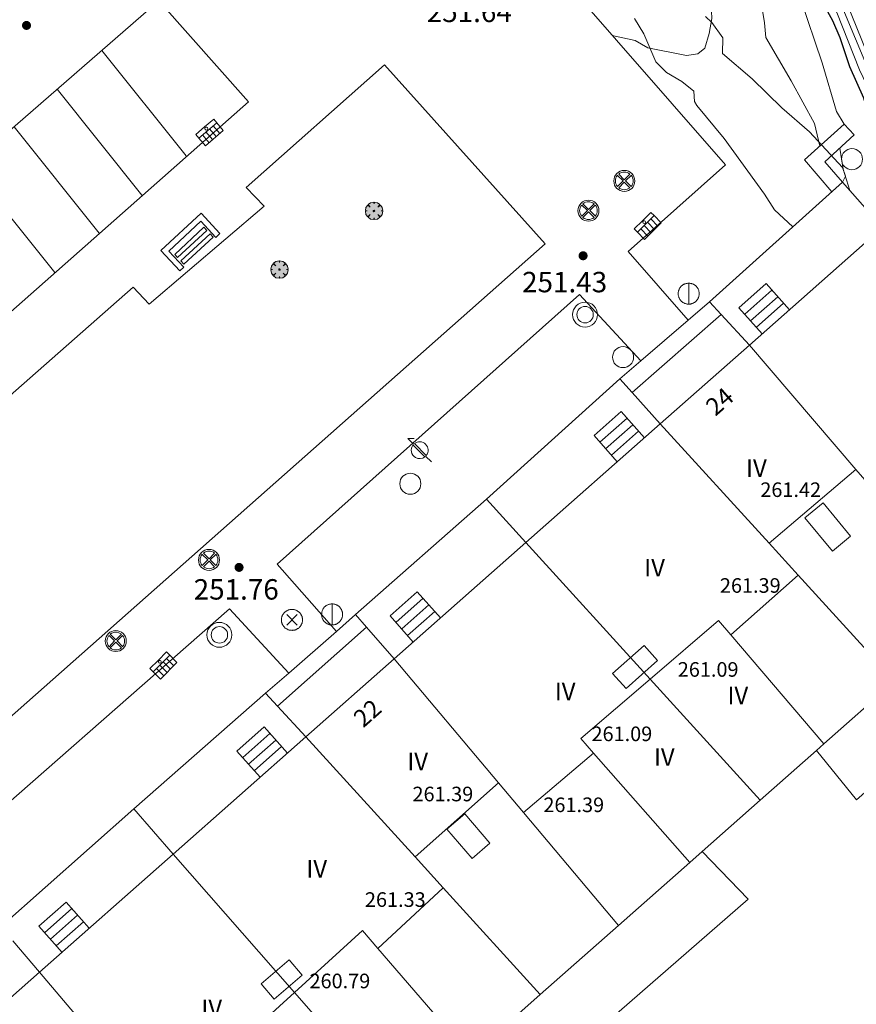
# Model space of a CAD drawing. Extents: x 540998 to 541838, y 4767957 to 4768864.
# Drawn here: x 541055 to 541084, y 4768174 to 4768207 of the extents above; entities that cross this region are included whole.
import ezdxf
from ezdxf.enums import TextEntityAlignment as Align

# ---------------------------------------------------------------- set-up
doc = ezdxf.new("R2010")
doc.units = 0
doc.header["$MEASUREMENT"] = 0
doc.linetypes.add('DGN Style 2', pattern=[47.585655, 31.72377, -15.861885])
for name, color, linetype, lineweight in [('ACERAS', 7, 'Continuous', 0), ('ALTURA EDIFICACION', 7, 'Continuous', 0), ('APARCAMIENTOS', 7, 'Continuous', 0), ('ARBOLES PEQUEÑOS', 7, 'Continuous', 0), ('BANCOS', 7, 'Continuous', 0), ('BOCA DE RIEGO', 7, 'Continuous', 0), ('CLARABOYAS', 7, 'Continuous', 0), ('COTAS CALLE', 7, 'Continuous', 0), ('COTAS CUMBRERA', 7, 'Continuous', 0), ('CUMBRERAS', 7, 'Continuous', 0), ('CURVA NIVEL', 7, 'Continuous', 0), ('CURVA NIVEL PRINCIPAL', 7, 'Continuous', 0), ('EDIFICACION', 240, 'Continuous', 13), ('EDIFICACION LINEA SECUNDARIA', 7, 'Continuous', 0), ('FAROLAS', 7, 'Continuous', 0), ('MARQUESINA', 7, 'Continuous', 0), ('MUROS', 7, 'Continuous', 0), ('NUMERO PORTAL', 7, 'Continuous', 0), ('PELDAÑOS', 7, 'Continuous', 0), ('REFERENCIA COTAS CALLE', 7, 'Continuous', 0), ('REGISTRO ABASTECIMIENTO', 7, 'Continuous', 0), ('REGISTRO INSTALACIONES', 7, 'Continuous', 0), ('REGISTRO SANEAMIENTO', 7, 'Continuous', 0), ('REGISTRO TELEFONICA', 7, 'Continuous', 0), ('SETOS', 7, 'Continuous', 0), ('SUMIDEROS', 7, 'Continuous', 0)]:
    doc.layers.add(name, color=color, linetype=linetype, lineweight=lineweight)
doc.styles.add('Style-arial', font='arial.shx', dxfattribs={"bigfont": 'arialbig.shx'})
doc.styles.add('Style-arialn', font='arialn.shx')

# ---------------------------------------------------------------- blocks, each defined once
blk = doc.blocks.new('1FAROL')
at = {"layer": 'FAROLAS', "color": 7, "linetype": 'Continuous', "lineweight": 0}
for p, q in [((-0.852, 0.878), (-0.408, 0.878)), ((-0.456, 0.494), (-0.852, 0.878)), ((0.78, -0.724), (0.378, -0.334))]:
    blk.add_line(p, q, dxfattribs=at)
at = {"layer": 'FAROLAS', "color": 7, "linetype": 'Continuous', "lineweight": 0, "flags": 128}
for points in [[(-0.318, -0.427, 0.305777), (0.326, -0.382), (0.33, -0.376), (-0.486, 0.428), (-0.488, 0.425, 0.452774)], [(0.426, -0.281, 0.887626), (-0.389, 0.526), (-0.384, 0.524), (0.426, -0.28)]]:
    blk.add_lwpolyline(points, format="xyb", close=True, dxfattribs=at)
blk = doc.blocks.new('1ARBM')
at = {"layer": 'ARBOLES PEQUEÑOS', "linetype": 'Continuous', "lineweight": 0}
for points in [[(-0.014, 0.085, -0.939059), (0.089, 0.079), (0.092, 0.086), (0.518, 0.086), (0.638, 0.098), (0.602, 0.314), (0.482, 0.482), (0.302, 0.344), (0.446, 0.518), (0.278, 0.632), (0.062, 0.668), (0.044, 0.56), (0.014, 0.668), (-0.202, 0.632), (-0.37, 0.518), (-0.214, 0.344), (-0.394, 0.482), (-0.514, 0.314), (-0.556, 0.098), (-0.43, 0.086), (-0.01, 0.086)], [(-0.202, -0.478), (0.014, -0.514), (0.044, -0.388), (0.062, -0.514), (0.278, -0.478), (0.446, -0.358), (0.302, -0.172), (0.482, -0.322), (0.602, -0.16), (0.638, 0.056), (0.518, 0.086), (0.092, 0.086), (0.089, 0.079, -1.060126), (-0.014, 0.085), (-0.01, 0.086), (-0.43, 0.086), (-0.556, 0.056), (-0.514, -0.16), (-0.394, -0.322), (-0.214, -0.172), (-0.37, -0.358)]]:
    blk.add_hatch(color=254, dxfattribs=at).paths.add_polyline_path(points)
at = {"layer": 'ARBOLES PEQUEÑOS', "color": 92, "linetype": 'Continuous', "lineweight": 0, "flags": 128}
for points in [[(0.518, 0.086), (0.638, 0.098), (0.602, 0.314), (0.482, 0.482), (0.302, 0.344), (0.446, 0.518), (0.278, 0.632), (0.062, 0.668), (0.044, 0.56), (0.014, 0.668), (-0.202, 0.632), (-0.37, 0.518), (-0.214, 0.344), (-0.394, 0.482), (-0.514, 0.314), (-0.556, 0.098), (-0.43, 0.086)], [(-0.43, 0.086), (-0.556, 0.056), (-0.514, -0.16), (-0.394, -0.322), (-0.214, -0.172), (-0.37, -0.358), (-0.202, -0.478)], [(-0.202, -0.478), (0.014, -0.514), (0.044, -0.388), (0.062, -0.514), (0.278, -0.478), (0.446, -0.358), (0.302, -0.172), (0.482, -0.322), (0.602, -0.16), (0.638, 0.056), (0.518, 0.086)]]:
    blk.add_lwpolyline(points, dxfattribs=at)
at = {"layer": 'ARBOLES PEQUEÑOS', "color": 92, "linetype": 'Continuous', "lineweight": 0, "extrusion": (0, 0, -1)}
for start, end in [(180.0229, 7.59464), (7.22334, 180.0229)]:
    blk.add_arc((-0.037, 0.079), 0.052, start, end, dxfattribs=at)
blk = doc.blocks.new('1RABAS')
at = {"layer": 'REGISTRO ABASTECIMIENTO', "color": 7, "linetype": 'Continuous', "lineweight": 0}
blk.add_circle((0.016, 0.045), 0.853, dxfattribs=at)
at = {"layer": 'REGISTRO ABASTECIMIENTO', "color": 4, "linetype": 'Continuous', "lineweight": 0}
blk.add_circle((0.016, 0.045), 0.565, dxfattribs=at)
blk = doc.blocks.new('1RTEL')
at = {"layer": 'REGISTRO TELEFONICA', "color": 7, "linetype": 'Continuous', "lineweight": 0, "flags": 128}
for points in [[(-0.084, -0.666), (-0.048, -0.66), (-0.012, -0.66), (0.024, -0.66), (0.06, -0.654), (0.096, -0.642), (0.132, -0.63), (0.168, -0.618), (0.204, -0.606), (0.24, -0.588), (0.276, -0.57), (0.3, -0.546), (0.336, -0.528), (0.366, -0.51), (0.396, -0.486), (0.42, -0.456), (0.444, -0.432), (0.468, -0.402), (0.492, -0.366), (0.516, -0.336), (0.534, -0.312), (0.552, -0.27), (0.57, -0.24), (0.588, -0.198), (0.6, -0.174), (0.606, -0.132), (0.618, -0.102), (0.624, -0.06), (0.624, -0.024), (0.63, 0.012), (0.63, 0.054), (0.63, 0.09), (0.624, 0.126), (0.624, 0.162), (0.618, 0.204), (0.606, 0.24), (0.6, 0.282), (0.588, 0.306), (0.57, 0.348), (0.552, 0.378), (0.534, 0.414), (0.516, 0.45), (0.492, 0.474), (0.468, 0.51), (0.444, 0.534), (0.42, 0.564), (0.396, 0.588), (0.366, 0.612), (0.336, 0.636), (0.3, 0.66), (0.276, 0.678), (0.24, 0.696), (0.204, 0.714), (0.168, 0.72), (0.132, 0.738), (0.096, 0.75), (0.06, 0.762), (0.024, 0.762), (-0.012, 0.768), (-0.048, 0.768), (-0.084, 0.774), (-0.126, 0.768), (-0.162, 0.768), (-0.204, 0.762), (-0.24, 0.762), (-0.276, 0.75), (-0.318, 0.738), (-0.348, 0.72), (-0.378, 0.714), (-0.414, 0.696), (-0.45, 0.678), (-0.48, 0.66), (-0.51, 0.636), (-0.546, 0.612), (-0.57, 0.588), (-0.6, 0.564), (-0.624, 0.534), (-0.648, 0.51), (-0.672, 0.474), (-0.69, 0.45), (-0.708, 0.414), (-0.732, 0.378), (-0.75, 0.348), (-0.756, 0.306), (-0.78, 0.282), (-0.78, 0.24), (-0.798, 0.204), (-0.804, 0.162), (-0.804, 0.126), (-0.804, 0.09), (-0.81, 0.054), (-0.804, 0.012), (-0.804, -0.024), (-0.804, -0.06), (-0.798, -0.102), (-0.78, -0.132), (-0.78, -0.174), (-0.756, -0.198), (-0.75, -0.24), (-0.732, -0.27), (-0.708, -0.312)], [(-0.45, -0.312), (0.276, 0.414)], [(-0.45, 0.414), (0.276, -0.312)], [(-0.708, -0.312), (-0.69, -0.336), (-0.672, -0.366), (-0.648, -0.402), (-0.624, -0.432), (-0.6, -0.456), (-0.57, -0.486), (-0.546, -0.51), (-0.51, -0.528), (-0.48, -0.546), (-0.45, -0.57), (-0.414, -0.588), (-0.378, -0.606), (-0.348, -0.618), (-0.318, -0.63), (-0.276, -0.642), (-0.24, -0.654), (-0.204, -0.66), (-0.162, -0.66), (-0.126, -0.66), (-0.084, -0.666)]]:
    blk.add_lwpolyline(points, dxfattribs=at)
blk = doc.blocks.new('1REGIN')
at = {"layer": 'REGISTRO INSTALACIONES', "color": 7, "linetype": 'Continuous', "lineweight": 0}
blk.add_circle((0.016, 0.002), 0.721, dxfattribs=at)
blk = doc.blocks.new('1PATER')
at = {"layer": 'REFERENCIA COTAS CALLE', "linetype": 'Continuous', "lineweight": 0}
h = blk.add_hatch(color=7, dxfattribs=at)
edge = h.paths.add_edge_path()
edge.add_arc((-0.037, 0.028), 0.312, 315, 675)
blk = doc.blocks.new('1BANCO_40')
at = {"layer": 'BANCOS', "color": 7, "linetype": 'Continuous', "lineweight": 0, "flags": 128}
blk.add_lwpolyline([(-0.738, -1.946), (-2.024, -0.56), (0.734, 1.996), (2.02, 0.61), (1.734, 0.344), (0.706, 1.452), (-1.494, -0.588), (-0.466, -1.696), (-0.738, -1.946)], dxfattribs=at)
for points in [[(0.706, 1.452), (1.734, 0.344), (2.02, 0.61), (0.734, 1.996), (-2.024, -0.56), (-0.738, -1.946), (-0.466, -1.696), (-1.494, -0.588)], [(1.128, 0.82), (0.924, 1.04), (-1.084, -0.822), (-0.88, -1.042)], [(1.544, 0.372), (1.34, 0.592), (-0.67, -1.27), (-0.466, -1.49)]]:
    blk.add_lwpolyline(points, close=True, dxfattribs=at)
blk = doc.blocks.new('1SUMID_14')
at = {"layer": 'SUMIDEROS', "color": 7, "linetype": 'Continuous', "lineweight": 0}
for p, q in [((0.23, 0.952), (-0.39, 0.422)), ((-0.18, 0.184), (0.436, 0.71)), ((0.436, 0.71), (0.23, 0.952)), ((0.888, 0.18), (0.436, 0.71)), ((-0.39, 0.422), (-0.998, -0.096)), ((-0.79, -0.338), (-0.18, 0.184)), ((-0.338, -0.868), (0.888, 0.18)), ((0.154, -0.446), (-0.298, 0.082)), ((0.4, -0.236), (-0.052, 0.292)), ((0.646, -0.026), (0.196, 0.504)), ((-0.998, -0.096), (-0.79, -0.338)), ((-0.79, -0.338), (-0.338, -0.868)), ((-0.092, -0.658), (-0.544, -0.128))]:
    blk.add_line(p, q, dxfattribs=at)
at = {"layer": 'SUMIDEROS', "color": 7, "linetype": 'Continuous', "lineweight": 0, "extrusion": (0, 0, -1)}
for start, end in [(233.2713, 43.60706), (43.60706, 233.2713)]:
    blk.add_arc((0.278, 0.31), 0.0978, start, end, dxfattribs=at)
blk = doc.blocks.new('1SUMID_16')
at = {"layer": 'SUMIDEROS', "color": 7, "linetype": 'Continuous', "lineweight": 0}
for p, q in [((0.154, 0.966), (-0.422, 0.388)), ((-0.194, 0.168), (0.378, 0.742)), ((0.378, 0.742), (0.154, 0.966)), ((0.872, 0.25), (0.378, 0.742)), ((-0.422, 0.388), (-0.986, -0.176)), ((-0.76, -0.4), (-0.194, 0.168)), ((0.19, -0.434), (-0.304, 0.058)), ((-0.268, -0.892), (0.872, 0.25)), ((0.418, -0.204), (-0.074, 0.288)), ((0.646, 0.026), (0.154, 0.518)), ((-0.986, -0.176), (-0.76, -0.4)), ((-0.76, -0.4), (-0.268, -0.892)), ((-0.04, -0.662), (-0.532, -0.172))]:
    blk.add_line(p, q, dxfattribs=at)
at = {"layer": 'SUMIDEROS', "color": 7, "linetype": 'Continuous', "lineweight": 0, "extrusion": (0, 0, -1)}
for start, end in [(228.6713, 39.00706), (39.00706, 228.6713)]:
    blk.add_arc((0.302, 0.287), 0.0978, start, end, dxfattribs=at)
blk = doc.blocks.new('1BRIEG')
at = {"layer": 'BOCA DE RIEGO', "color": 7, "linetype": 'Continuous', "lineweight": 0}
for p, q in [((-0.492, 0.392), (-0.108, 0.014)), ((-0.108, 0.014), (-0.492, -0.376)), ((-0.414, 0.476), (-0.03, 0.092)), ((0.354, 0.476), (-0.03, 0.092)), ((0.438, 0.392), (0.054, 0.014)), ((0.054, 0.014), (0.444, -0.376)), ((-0.03, -0.07), (-0.414, -0.454)), ((-0.03, -0.07), (0.354, -0.454))]:
    blk.add_line(p, q, dxfattribs=at)
blk.add_circle((-0.03, 0.011), 0.72, dxfattribs=at)
for start, end in [(140.41906, 219.56496), (50.43504, 129.49331), (320.50669, 39.5093), (230.4907, 309.58094)]:
    blk.add_arc((-0.03, 0.011), 0.605, start, end, dxfattribs=at)
blk = doc.blocks.new('1RSANE')
at = {"layer": 'REGISTRO SANEAMIENTO', "color": 7, "linetype": 'Continuous', "lineweight": 0, "flags": 128}
for points in [[(-0.004, -0.738), (0.032, -0.738), (0.068, -0.726), (0.11, -0.726), (0.146, -0.72), (0.182, -0.714), (0.218, -0.702), (0.248, -0.69), (0.29, -0.672), (0.32, -0.654), (0.356, -0.636), (0.386, -0.624), (0.416, -0.6), (0.452, -0.576), (0.482, -0.552), (0.506, -0.522), (0.53, -0.492), (0.554, -0.468), (0.578, -0.438), (0.596, -0.408), (0.614, -0.372), (0.632, -0.342), (0.65, -0.306), (0.668, -0.276), (0.68, -0.24), (0.692, -0.198), (0.698, -0.162), (0.71, -0.126), (0.71, -0.09), (0.71, -0.054), (0.71, -0.012), (0.71, 0.018), (0.71, 0.06), (0.71, 0.09), (0.698, 0.138), (0.692, 0.168), (0.68, 0.21), (0.668, 0.24), (0.65, 0.282), (0.632, 0.312), (0.614, 0.342), (0.596, 0.378), (0.578, 0.408), (0.554, 0.438), (0.53, 0.474), (0.506, 0.498), (0.482, 0.522), (0.452, 0.546), (0.416, 0.57), (0.386, 0.588), (0.356, 0.612), (0.32, 0.63), (0.29, 0.642), (0.248, 0.66), (0.218, 0.666), (0.182, 0.684), (0.146, 0.69), (0.11, 0.69), (0.068, 0.702), (0.032, 0.702), (-0.004, 0.702), (-0.046, 0.702), (-0.076, 0.702), (-0.118, 0.69), (-0.16, 0.69), (-0.19, 0.684), (-0.232, 0.666), (-0.262, 0.66), (-0.298, 0.642), (-0.334, 0.63), (-0.364, 0.612), (-0.4, 0.588), (-0.43, 0.57), (-0.46, 0.546), (-0.49, 0.522), (-0.52, 0.498), (-0.538, 0.474), (-0.562, 0.438), (-0.592, 0.408), (-0.61, 0.378), (-0.628, 0.342), (-0.646, 0.312), (-0.67, 0.282), (-0.676, 0.24), (-0.694, 0.21), (-0.7, 0.168), (-0.712, 0.138), (-0.718, 0.09), (-0.718, 0.06), (-0.724, 0.018), (-0.724, -0.012), (-0.724, -0.054), (-0.718, -0.09), (-0.718, -0.126), (-0.712, -0.162), (-0.7, -0.198), (-0.694, -0.24), (-0.676, -0.276), (-0.67, -0.306), (-0.646, -0.342), (-0.628, -0.372)], [(-0.004, 0.702), (-0.004, -0.738)], [(-0.628, -0.372), (-0.61, -0.408), (-0.592, -0.438), (-0.562, -0.468), (-0.538, -0.492), (-0.52, -0.522), (-0.49, -0.552), (-0.46, -0.576), (-0.43, -0.6), (-0.4, -0.624), (-0.364, -0.636), (-0.334, -0.654), (-0.298, -0.672), (-0.262, -0.69), (-0.232, -0.702), (-0.19, -0.714), (-0.16, -0.72), (-0.118, -0.726), (-0.076, -0.726), (-0.046, -0.738), (-0.004, -0.738)]]:
    blk.add_lwpolyline(points, dxfattribs=at)
blk = doc.blocks.new('1SUMID_41')
at = {"layer": 'SUMIDEROS', "color": 7, "linetype": 'Continuous', "lineweight": 0}
for p, q in [((0.162, 0.966), (-0.42, 0.392)), ((-0.192, 0.17), (0.386, 0.738)), ((0.386, 0.738), (0.162, 0.966)), ((0.874, 0.242), (0.386, 0.738)), ((-0.42, 0.392), (-0.988, -0.168)), ((-0.764, -0.394), (-0.192, 0.17)), ((0.186, -0.434), (-0.302, 0.062)), ((-0.276, -0.89), (0.874, 0.242)), ((0.416, -0.208), (-0.072, 0.288)), ((0.648, 0.02), (0.158, 0.516)), ((-0.988, -0.168), (-0.764, -0.394)), ((-0.764, -0.394), (-0.276, -0.89)), ((-0.046, -0.662), (-0.534, -0.166))]:
    blk.add_line(p, q, dxfattribs=at)
at = {"layer": 'SUMIDEROS', "color": 7, "linetype": 'Continuous', "lineweight": 0, "extrusion": (0, 0, -1)}
for start, end in [(229.2013, 39.53706), (39.53706, 229.2013)]:
    blk.add_arc((0.3, 0.289), 0.0977, start, end, dxfattribs=at)

msp = doc.modelspace()

# ---------------------------------------------------------------- linework, layer by layer
at = {"layer": 'ACERAS', "color": 7, "linetype": 'Continuous', "lineweight": 13, "flags": 128}
for points in [[(541059.81139, 4768207.94997), (541068.09939, 4768215.06797), (541079.22739, 4768202.32497), (541075.89239, 4768199.36397), (541077.95339, 4768197.00897)], [(541012.57739, 4768166.87897), (541015.94439, 4768163.02997), (541062.88539, 4768204.48497), (541059.81139, 4768207.94997)], [(541045.63939, 4768186.28697), (541050.17439, 4768190.57997), (541050.89639, 4768189.89097), (541054.75139, 4768193.22497), (541054.12639, 4768193.92097), (541058.92439, 4768198.13497), (541059.47939, 4768197.55797), (541063.41539, 4768200.91097), (541062.80339, 4768201.55197), (541067.53839, 4768205.75897), (541073.04439, 4768199.62497), (541051.10039, 4768180.22297), (541045.63939, 4768186.28697)], [(541076.32739, 4768195.61697), (541074.22339, 4768197.88297), (541063.86439, 4768188.65197), (541065.89239, 4768186.34497)], [(541077.95339, 4768197.00897), (541078.68539, 4768197.63497)], [(541076.32739, 4768195.61697), (541077.95339, 4768197.00897)], [(541075.60539, 4768194.99197), (541076.32739, 4768195.61697)], [(541064.26039, 4768184.91397), (541062.23539, 4768187.12297), (541052.01739, 4768178.16697), (541053.61239, 4768176.40897)], [(541065.89239, 4768186.34497), (541066.54939, 4768186.92097)], [(541064.26039, 4768184.91397), (541065.89239, 4768186.34497)], [(541063.46239, 4768184.22697), (541064.26039, 4768184.91397)]]:
    msp.add_lwpolyline(points, dxfattribs=at)
at = {"layer": 'APARCAMIENTOS', "color": 7, "linetype": 'Continuous', "lineweight": 0, "flags": 128}
for points in [[(541012.58439, 4768166.88497), (541059.81139, 4768207.94997)], [(541057.85639, 4768206.24997), (541060.74639, 4768202.64097)], [(541056.32339, 4768204.91697), (541059.22839, 4768201.28897)], [(541054.84639, 4768203.63297), (541057.76339, 4768199.99097)], [(541053.31139, 4768202.29797), (541056.23939, 4768198.64197)]]:
    msp.add_lwpolyline(points, dxfattribs=at)
at = {"layer": 'CLARABOYAS', "color": 12, "linetype": 'Continuous', "lineweight": 0, "flags": 128}
for points in [[(541082.89539, 4768189.09697), (541081.95239, 4768190.23797), (541082.57439, 4768190.75197), (541083.51739, 4768189.61097), (541082.89539, 4768189.09697)], [(541075.35939, 4768184.90497), (541076.43739, 4768185.86397), (541076.89939, 4768185.34497), (541075.82139, 4768184.38597), (541075.35939, 4768184.90497)], [(541070.54439, 4768178.56297), (541069.67839, 4768179.57297), (541070.29039, 4768180.09697), (541071.15639, 4768179.08697), (541070.54439, 4768178.56297)], [(541063.31439, 4768174.26697), (541064.27939, 4768175.08997), (541064.72039, 4768174.57197), (541063.75539, 4768173.74897), (541063.31439, 4768174.26697)]]:
    msp.add_lwpolyline(points, dxfattribs=at)
at = {"layer": 'CUMBRERAS', "color": 12, "linetype": 'DGN Style 2', "lineweight": 0, "flags": 128}
for points in [[(541080.72039, 4768189.36397), (541083.70139, 4768191.89597)], [(541079.41239, 4768186.22197), (541081.71539, 4768188.27397)], [(541072.30339, 4768180.14097), (541074.70739, 4768182.17797)], [(541068.59339, 4768178.61697), (541071.45139, 4768181.15197)], [(541067.31939, 4768175.48397), (541069.55239, 4768177.56297)]]:
    msp.add_lwpolyline(points, dxfattribs=at)
at = {"layer": 'CURVA NIVEL', "color": 30, "linetype": 'Continuous', "lineweight": 0, "flags": 128}
for points in [[(541074.18957, 4768222.49267), (541074.48639, 4768221.82797), (541075.00739, 4768220.78097), (541075.23739, 4768220.30997), (541075.60839, 4768219.84097), (541076.36639, 4768218.87497), (541077.27339, 4768217.58497), (541078.22239, 4768216.00897), (541078.91439, 4768214.89997), (541079.25739, 4768214.44297), (541079.52639, 4768213.97397), (541080.47539, 4768212.42597), (541080.82639, 4768211.83297), (541081.75939, 4768210.16097), (541082.19139, 4768209.21497), (541083.04339, 4768207.54597), (541083.82539, 4768205.58097), (541084.32239, 4768204.53697), (541084.68439, 4768203.20397), (541084.91039, 4768202.69297), (541085.39339, 4768200.34597), (541085.22239, 4768199.51897)], [(541073.07817, 4768221.13773), (541073.23139, 4768220.62497), (541073.45539, 4768220.17797), (541073.87339, 4768219.73897), (541074.41039, 4768219.31497), (541074.83639, 4768218.90897), (541076.35239, 4768216.37697), (541077.35339, 4768215.02897), (541078.02039, 4768213.96597), (541080.66239, 4768210.23597), (541081.55239, 4768208.58397), (541081.80039, 4768208.02797), (541082.54239, 4768205.82397), (541083.03739, 4768204.15397), (541083.29639, 4768203.71897)], [(541072.55654, 4768220.5018), (541072.79139, 4768219.91797), (541073.02339, 4768219.45597), (541073.30839, 4768219.03297), (541074.24639, 4768218.11997), (541074.62739, 4768217.67197), (541074.95439, 4768217.14897), (541075.98639, 4768215.04797), (541076.26739, 4768214.63397), (541077.02239, 4768213.76497), (541078.08039, 4768212.39797), (541078.88539, 4768211.49897), (541079.63539, 4768210.48297), (541079.96239, 4768209.88897), (541080.16039, 4768209.41597), (541080.28639, 4768208.89997), (541080.56239, 4768207.19097), (541080.61139, 4768206.68797), (541081.48339, 4768205.20597), (541082.27939, 4768203.74597), (541082.46739, 4768202.97197)], [(541071.99859, 4768219.82159), (541072.13339, 4768219.56197), (541072.49539, 4768219.07397), (541072.83139, 4768218.70297), (541073.13339, 4768218.45497), (541073.93939, 4768217.34497), (541074.28939, 4768216.80797), (541075.75039, 4768214.36597), (541076.67639, 4768212.93397), (541077.74639, 4768211.40897), (541078.42139, 4768210.51697), (541078.66539, 4768210.08197), (541078.80539, 4768209.45097), (541078.78039, 4768208.92797), (541078.70939, 4768208.36497), (541078.76039, 4768207.33797), (541078.66839, 4768206.83197), (541078.52239, 4768206.32197), (541078.28239, 4768206.13597), (541077.89639, 4768206.07397), (541076.56939, 4768206.33597), (541076.13439, 4768206.58797), (541075.35039, 4768206.76097)], [(541083.18839, 4768207.82297), (541084.17339, 4768205.46997), (541084.68439, 4768204.45097), (541085.07939, 4768203.46197), (541085.41339, 4768202.92797), (541085.64539, 4768202.48497), (541086.17139, 4768200.50797), (541086.23739, 4768200.00097), (541086.16639, 4768199.64497), (541085.82939, 4768198.85497)], [(541083.38239, 4768207.87397), (541084.24539, 4768205.75797), (541084.72739, 4768204.83397), (541085.32639, 4768203.39397), (541085.77839, 4768202.59297), (541086.75539, 4768200.21297), (541086.75239, 4768199.63697), (541086.93539, 4768198.57697), (541086.72539, 4768197.87497)], [(541083.14339, 4768202.89897), (541083.26239, 4768202.18097), (541083.49339, 4768201.44797)]]:
    msp.add_lwpolyline(points, dxfattribs=at)
at = {"layer": 'CURVA NIVEL PRINCIPAL', "color": 30, "linetype": 'Continuous', "lineweight": 30, "flags": 128}
msp.add_lwpolyline([(541073.70119, 4768221.89727), (541073.83739, 4768221.41797), (541074.28139, 4768220.34597), (541074.52439, 4768219.90897), (541075.00439, 4768219.39797), (541075.77639, 4768218.36597), (541076.21139, 4768217.85197), (541076.60539, 4768217.31197), (541077.54539, 4768215.78497), (541078.27239, 4768214.88597), (541078.95739, 4768213.97197), (541080.34639, 4768211.88597), (541081.51539, 4768209.90897), (541081.83239, 4768209.30997), (541082.04939, 4768208.80597), (541082.89839, 4768207.26997), (541083.14839, 4768206.68697), (541083.47739, 4768205.69297), (541083.96139, 4768204.62397), (541084.10739, 4768204.11997), (541084.28939, 4768202.94597), (541084.40739, 4768202.45897), (541084.61239, 4768200.18197)], dxfattribs=at)
at = {"layer": 'EDIFICACION', "color": 12, "linetype": 'Continuous', "lineweight": 13, "flags": 128}
for points in [[(541080.04739, 4768196.15097), (541084.61239, 4768200.18197)], [(541076.99139, 4768193.45297), (541080.04739, 4768196.15097)], [(541072.38939, 4768189.38897), (541076.99139, 4768193.45297)], [(541067.87039, 4768185.39897), (541072.38939, 4768189.38897)], [(541064.85039, 4768182.73497), (541067.87039, 4768185.39897)], [(541085.03339, 4768184.63897), (541082.60339, 4768182.49197)], [(541060.30139, 4768178.71597), (541064.85039, 4768182.73497)], [(541082.60339, 4768182.49197), (541082.34339, 4768182.26197)], [(541082.34339, 4768182.26197), (541080.41639, 4768180.55897)], [(541080.41639, 4768180.55897), (541078.43039, 4768178.80397)], [(541055.72339, 4768174.67197), (541060.30139, 4768178.71597)], [(541078.43039, 4768178.80397), (541078.00839, 4768178.43197)], [(541078.00839, 4768178.43197), (541075.56639, 4768176.27297)], [(541075.56639, 4768176.27297), (541072.88239, 4768173.90197)], [(541052.62339, 4768171.93497), (541055.72339, 4768174.67197)], [(541072.88239, 4768173.90197), (541070.49739, 4768171.79397)]]:
    msp.add_lwpolyline(points, dxfattribs=at)
at = {"layer": 'EDIFICACION LINEA SECUNDARIA', "color": 12, "linetype": 'Continuous', "lineweight": 0, "flags": 128}
for points in [[(541080.04739, 4768196.15097), (541083.70139, 4768191.89597)], [(541080.72039, 4768189.36397), (541076.99139, 4768193.45297)], [(541083.70139, 4768191.89597), (541084.64039, 4768190.80197)], [(541076.64239, 4768184.71097), (541072.38939, 4768189.38897)], [(541081.71539, 4768188.27397), (541080.72039, 4768189.36397)], [(541085.03339, 4768184.63897), (541081.71539, 4768188.27397)], [(541076.64239, 4768184.71097), (541078.98539, 4768186.72297)], [(541078.98539, 4768186.72297), (541079.41239, 4768186.22197)], [(541079.41239, 4768186.22197), (541082.60339, 4768182.49197)], [(541067.87039, 4768185.39897), (541071.45139, 4768181.15197)], [(541074.70739, 4768182.17797), (541074.27039, 4768182.67497), (541076.64239, 4768184.71097)], [(541080.41639, 4768180.55897), (541076.64239, 4768184.71097)], [(541064.85039, 4768182.73497), (541068.59339, 4768178.61697)], [(541078.00839, 4768178.43197), (541074.70739, 4768182.17797)], [(541071.45139, 4768181.15197), (541072.30339, 4768180.14097)], [(541072.30339, 4768180.14097), (541075.56639, 4768176.27297)], [(541064.45839, 4768173.97297), (541060.30139, 4768178.71597)], [(541068.59339, 4768178.61697), (541069.55239, 4768177.56297)], [(541069.55239, 4768177.56297), (541072.88239, 4768173.90197)], [(541064.45839, 4768173.97297), (541066.79039, 4768176.09997)], [(541067.31939, 4768175.48397), (541066.79039, 4768176.09997)], [(541070.49739, 4768171.79397), (541067.31939, 4768175.48397)], [(541055.72339, 4768174.67197), (541059.25739, 4768170.49197)], [(541062.61939, 4768171.31497), (541062.13839, 4768171.85697), (541064.45839, 4768173.97297)], [(541068.16939, 4768169.73697), (541064.45839, 4768173.97297)]]:
    msp.add_lwpolyline(points, dxfattribs=at)
at = {"layer": 'MARQUESINA', "color": 12, "linetype": 'Continuous', "lineweight": 0, "flags": 128}
for points in [[(541079.07939, 4768197.20497), (541076.02539, 4768194.52597)], [(541079.07939, 4768197.20497), (541080.04739, 4768196.15097)], [(541076.99139, 4768193.45297), (541076.02539, 4768194.52597)], [(541066.92639, 4768186.48597), (541063.87439, 4768183.78397)], [(541066.92639, 4768186.48597), (541067.87039, 4768185.39897)], [(541063.87439, 4768183.78397), (541064.85039, 4768182.73497)], [(541054.80639, 4768175.74397), (541055.72339, 4768174.67197)]]:
    msp.add_lwpolyline(points, dxfattribs=at)
at = {"layer": 'MUROS', "color": 12, "linetype": 'Continuous', "lineweight": 0, "flags": 128}
msp.add_lwpolyline([(541082.87439, 4768201.40997), (541081.94139, 4768202.49697), (541083.29639, 4768203.71897), (541083.63939, 4768203.35697), (541082.63439, 4768202.42897), (541083.23739, 4768201.73897)], dxfattribs=at)
at = {"layer": 'MUROS', "color": 12, "linetype": 'Continuous', "lineweight": 13, "ltscale": 0.5, "flags": 128}
for points in [[(541084.61239, 4768200.18197), (541083.23739, 4768201.73897), (541078.68539, 4768197.63497)], [(541078.68539, 4768197.63497), (541079.07939, 4768197.20497)], [(541075.60539, 4768194.99197), (541071.03839, 4768190.87597)], [(541076.02539, 4768194.52597), (541075.60539, 4768194.99197)], [(541071.03839, 4768190.87597), (541066.54939, 4768186.92097)], [(541072.38939, 4768189.38897), (541071.03839, 4768190.87597)], [(541092.00139, 4768190.79497), (541093.47539, 4768189.15097), (541083.72339, 4768180.57597), (541082.34339, 4768182.26197)], [(541066.54939, 4768186.92097), (541066.92639, 4768186.48597)], [(541063.46239, 4768184.22697), (541058.94639, 4768180.26397)], [(541063.87439, 4768183.78397), (541063.46239, 4768184.22697)], [(541058.94639, 4768180.26397), (541054.39339, 4768176.22697)], [(541060.30139, 4768178.71597), (541058.94639, 4768180.26397)], [(541078.43039, 4768178.80397), (541080.00339, 4768177.16697), (541071.52239, 4768169.77697), (541069.95539, 4768171.31497)]]:
    msp.add_lwpolyline(points, dxfattribs=at)
at = {"layer": 'PELDAÑOS', "color": 12, "linetype": 'Continuous', "lineweight": 0, "flags": 128}
for points in [[(541079.68939, 4768197.43497), (541080.62239, 4768198.25997)], [(541080.62239, 4768198.25997), (541081.41739, 4768197.36097)], [(541079.88839, 4768197.20997), (541080.82139, 4768198.03497)], [(541080.08739, 4768196.98497), (541081.02039, 4768197.80997)], [(541080.28539, 4768196.76097), (541081.21839, 4768197.58597)], [(541080.48439, 4768196.53597), (541079.68939, 4768197.43497)], [(541074.72339, 4768193.05097), (541075.65639, 4768193.87597)], [(541075.65639, 4768193.87597), (541076.45139, 4768192.97697)], [(541074.92239, 4768192.82597), (541075.85539, 4768193.65097)], [(541075.12139, 4768192.60097), (541076.05439, 4768193.42597)], [(541075.31939, 4768192.37697), (541076.25239, 4768193.20197)], [(541075.51839, 4768192.15197), (541074.72339, 4768193.05097)], [(541067.73339, 4768186.87897), (541068.66639, 4768187.70397)], [(541068.66639, 4768187.70397), (541069.46139, 4768186.80497)], [(541067.93239, 4768186.65397), (541068.86539, 4768187.47897)], [(541068.13139, 4768186.42897), (541069.06439, 4768187.25397)], [(541068.32939, 4768186.20497), (541069.26239, 4768187.02997)], [(541068.52839, 4768185.97997), (541067.73339, 4768186.87897)], [(541062.48439, 4768182.24597), (541063.41739, 4768183.07097)], [(541063.41739, 4768183.07097), (541064.21239, 4768182.17197)], [(541062.68339, 4768182.02097), (541063.61639, 4768182.84597)], [(541062.88239, 4768181.79597), (541063.81539, 4768182.62097)], [(541063.08039, 4768181.57197), (541064.01339, 4768182.39697)], [(541063.27939, 4768181.34697), (541062.48439, 4768182.24597)], [(541055.69439, 4768176.24697), (541056.62739, 4768177.07197)], [(541056.62739, 4768177.07197), (541057.42239, 4768176.17297)], [(541055.89339, 4768176.02197), (541056.82639, 4768176.84697)], [(541056.09239, 4768175.79697), (541057.02539, 4768176.62197)], [(541056.48939, 4768175.34797), (541055.69439, 4768176.24697)], [(541056.29039, 4768175.57297), (541057.22339, 4768176.39797)]]:
    msp.add_lwpolyline(points, dxfattribs=at)
at = {"layer": 'SETOS', "color": 92, "linetype": 'Continuous', "lineweight": 0, "ltscale": 0.5}
for points in [[(541081.53339, 4768200.20297), (541080.91339, 4768200.78997), (541080.56339, 4768201.32697), (541079.18239, 4768203.23397), (541078.25039, 4768204.36697), (541078.17039, 4768204.50197), (541078.14339, 4768204.85297), (541077.73339, 4768205.18497), (541077.21139, 4768205.49197), (541076.83639, 4768205.85897), (541076.43239, 4768206.81597), (541076.10539, 4768207.33897)], [(541078.54039, 4768207.41497), (541078.76139, 4768207.20897), (541079.13239, 4768206.68397), (541079.12939, 4768206.14697), (541080.14439, 4768205.27597), (541081.16339, 4768204.27897), (541082.10439, 4768203.46097), (541083.23339, 4768202.23497), (541083.33639, 4768201.94397), (541083.23739, 4768201.73897)]]:
    msp.add_lwpolyline(points, dxfattribs=at)

# ---------------------------------------------------------------- block references
at = {"layer": 'ARBOLES PEQUEÑOS', "color": 254, "linetype": 'Continuous', "lineweight": 0, "xscale": 0.5, "yscale": 0.5, "zscale": 0.5}
for p in [(541067.16339, 4768200.71097), (541063.92239, 4768198.70197)]:
    msp.add_blockref('1ARBM', p, dxfattribs=at)
at = {"layer": 'BANCOS', "color": 7, "linetype": 'Continuous', "lineweight": 0, "xscale": 0.5000003288395279, "yscale": 0.5000003288395279, "zscale": 0.5000003288395279}
msp.add_blockref('1BANCO_40', (541060.89339, 4768199.66997), dxfattribs=at)
at = {"layer": 'BOCA DE RIEGO', "color": 7, "linetype": 'Continuous', "lineweight": 0, "xscale": 0.5, "yscale": 0.5, "zscale": 0.5}
for p in [(541075.77639, 4768201.77197), (541074.54839, 4768200.75397), (541061.54239, 4768188.78797), (541058.34739, 4768186.00897)]:
    msp.add_blockref('1BRIEG', p, dxfattribs=at)
at = {"layer": 'FAROLAS', "color": 7, "linetype": 'Continuous', "lineweight": 0, "xscale": 0.5, "yscale": 0.5, "zscale": 0.5}
msp.add_blockref('1FAROL', (541068.76239, 4768192.51597), dxfattribs=at)
at = {"layer": 'REFERENCIA COTAS CALLE', "color": 7, "linetype": 'Continuous', "lineweight": 0, "xscale": 0.5, "yscale": 0.5, "zscale": 0.5}
for p in [(541055.29139, 4768207.09097), (541074.36739, 4768199.19997), (541062.57639, 4768188.52297)]:
    msp.add_blockref('1PATER', p, dxfattribs=at)
at = {"layer": 'REGISTRO ABASTECIMIENTO', "color": 4, "linetype": 'Continuous', "lineweight": 0, "xscale": 0.5, "yscale": 0.5, "zscale": 0.5}
for p in [(541074.40839, 4768197.17397), (541061.87639, 4768186.20397)]:
    msp.add_blockref('1RABAS', p, dxfattribs=at)
at = {"layer": 'REGISTRO INSTALACIONES', "color": 7, "linetype": 'Continuous', "lineweight": 0, "xscale": 0.5, "yscale": 0.5, "zscale": 0.5}
for p in [(541083.55639, 4768202.52297), (541075.70939, 4768195.73997), (541068.42039, 4768191.40197)]:
    msp.add_blockref('1REGIN', p, dxfattribs=at)
at = {"layer": 'REGISTRO SANEAMIENTO', "color": 7, "linetype": 'Continuous', "lineweight": 0, "xscale": 0.5, "yscale": 0.5, "zscale": 0.5}
for p in [(541077.97139, 4768197.92397), (541065.74839, 4768186.93297)]:
    msp.add_blockref('1RSANE', p, dxfattribs=at)
at = {"layer": 'REGISTRO TELEFONICA', "color": 7, "linetype": 'Continuous', "lineweight": 0, "xscale": 0.5, "yscale": 0.5, "zscale": 0.5}
msp.add_blockref('1RTEL', (541064.41539, 4768186.71197), dxfattribs=at)
at = {"layer": 'SUMIDEROS', "color": 7, "linetype": 'Continuous', "lineweight": 0}
for name, p, xscale, yscale, zscale in [('1SUMID_14', (541061.57339, 4768203.41597), 0.500001260366035, 0.500001260366035, 0.500001260366035), ('1SUMID_41', (541076.58939, 4768200.21897), 0.5000023366750008, 0.5000023366750008, 0.5000023366750008), ('1SUMID_16', (541059.99439, 4768185.15597), 0.5000013811896165, 0.5000013811896165, 0.5000013811896165)]:
    msp.add_blockref(name, p, dxfattribs=dict(at, xscale=xscale, yscale=yscale, zscale=zscale))

# ---------------------------------------------------------------- texts
at = {"layer": 'ALTURA EDIFICACION', "color": 7, "linetype": 'Continuous', "lineweight": 0, "style": 'Style-arial'}
for p in [(541080.28763, 4768191.93797), (541076.79863, 4768188.52697), (541073.73263, 4768184.28597), (541079.65163, 4768184.15097), (541077.13063, 4768182.03997), (541068.67763, 4768181.88597), (541065.21863, 4768178.21097), (541061.62063, 4768173.43097)]:
    msp.add_text('IV', height=0.6, dxfattribs=at).set_placement(p, align=Align.MIDDLE_CENTER)
at = {"layer": 'COTAS CALLE', "color": 7, "linetype": 'Continuous', "lineweight": 0, "style": 'Style-arialn'}
for s, p in [('251.64', (541068.99039, 4768207.21997)), ('251.43', (541072.25739, 4768197.96197)), ('251.76', (541061.00239, 4768187.43397))]:
    msp.add_text(s, height=0.700002, dxfattribs=at).set_placement(p)
at = {"layer": 'COTAS CUMBRERA', "color": 12, "linetype": 'Continuous', "lineweight": 0, "style": 'Style-arialn'}
for s, p in [('261.42', (541081.46353, 4768191.19897)), ('261.39', (541080.07853, 4768187.91697)), ('261.09', (541078.63453, 4768185.04097)), ('261.09', (541075.67753, 4768182.83497)), ('261.39', (541069.54253, 4768180.77297)), ('261.39', (541074.02853, 4768180.40297)), ('261.33', (541067.91253, 4768177.15697)), ('260.79', (541066.01353, 4768174.36797))]:
    msp.add_text(s, height=0.5, dxfattribs=at).set_placement(p, align=Align.MIDDLE_CENTER)
at = {"layer": 'NUMERO PORTAL', "color": 7, "linetype": 'Continuous', "lineweight": 0, "style": 'Style-arial'}
for s, rotation, p in [('24', 41.28, (541079.22618, 4768193.99725)), ('22', 41.53, (541067.15375, 4768183.32087))]:
    msp.add_text(s, height=0.6, rotation=rotation, dxfattribs=at).set_placement(p, align=Align.CENTER)

doc.saveas('drawing.dxf')
